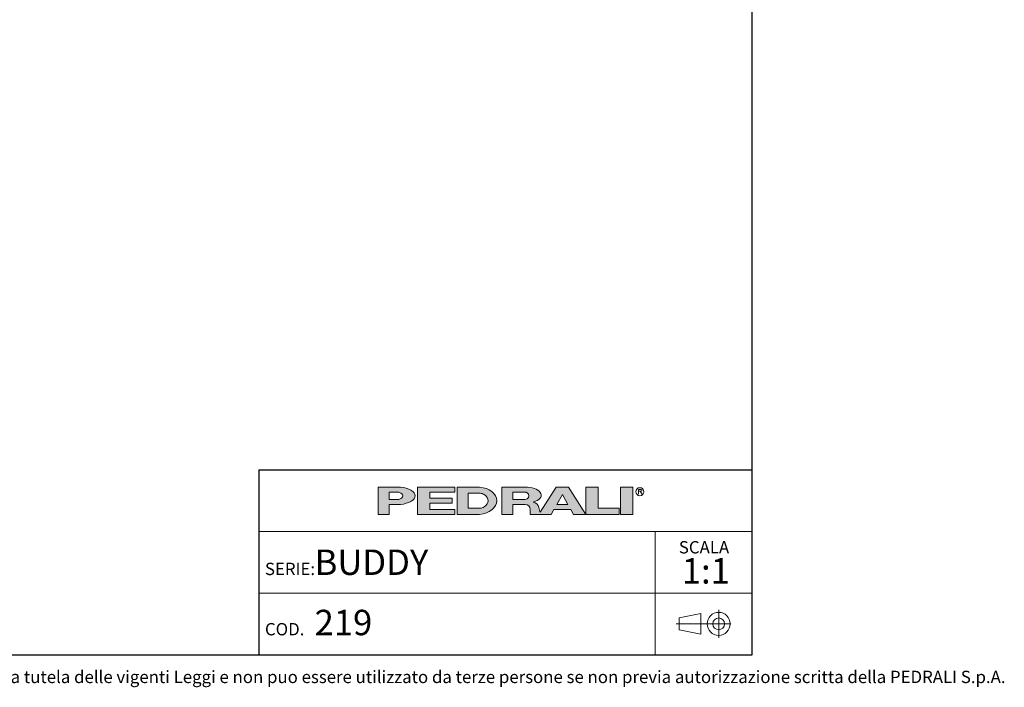
# Model space of a CAD drawing. Units: millimetres. Extents: x 200 to 6477, y 101 to 4000.
# Drawn here: x 3602 to 6477, y 105 to 2053 of the extents above; entities that cross this region are included whole.
import ezdxf

# ---------------------------------------------------------------- set-up
doc = ezdxf.new("R2010")
doc.units = ezdxf.units.MM
doc.header["$LTSCALE"] = 20
doc.linetypes.add('CENTERX2', pattern=[20.319999999999997, 12.7, -2.54, 2.54, -2.54])
doc.styles.add('SLDTEXTSTYLE0', font='TXT', dxfattribs={"width": 0.605})

# ---------------------------------------------------------------- blocks, each defined once
blk = doc.blocks.new('SW_NOTE_0')
at = {"color": 0, "linetype": 'Continuous', "lineweight": 0, "attachment_point": 2, "style": 'SLDTEXTSTYLE0'}
for s, insert, char_height in [('SCALA', (65.8125, 46.4064386318), 36), ('1:1', (71.2197080875, -3.2793415293), 74.0833333333)]:
    blk.add_mtext(s, dxfattribs=dict(at, insert=insert, char_height=char_height))

msp = doc.modelspace()

# ---------------------------------------------------------------- hatches: boundary and pattern name
at = {"linetype": 'Continuous'}
h = msp.add_hatch(color=7, dxfattribs=at)
edge = h.paths.add_edge_path(flags=0)
edge.add_line((4680.486452840432, 638.6289643494189), (4713.29582174489, 638.6289643494189))
edge.add_ellipse((4702.157530314198, 663.9118880739095), major_axis=(54.17769369596704, 0), ratio=0.4768529109443384, start_angle=293.7756995582609, end_angle=426.2243004403791)
edge.add_line((4713.295821745578, 689.1948117983324), (4647.979836622563, 689.1948117983324))
edge.add_line((4647.979836622563, 689.1948117983324), (4647.979836622563, 609.7341943830162))
edge.add_line((4647.979836622563, 609.7341943830162), (4680.486452840432, 609.7341943830162))
edge.add_line((4680.486452840432, 609.7341943830162), (4680.486452840432, 638.6289643494189))
edge = h.paths.add_edge_path(flags=0)
edge.add_ellipse((4700.351607193935, 663.9118880739095), major_axis=(19.86515435528302, 0), ratio=0.5895245510672578, start_angle=-43.66343414422602, end_angle=43.663434143974825, ccw=False)
edge.add_arc((4705.847761960841, 667.5237343201193), 14.44738498508822, 270, 290.0087898886726, ccw=False)
edge.add_line((4705.847761960841, 653.0763493350311), (4680.486452839627, 653.0763493350311))
edge.add_line((4680.486452839627, 653.0763493350311), (4680.486452839627, 674.74742681258))
edge.add_line((4680.486452839627, 674.74742681258), (4705.847761962023, 674.74742681258))
edge.add_arc((4705.847761962023, 660.300041830948), 14.44738498163223, 69.99121011104552, 89.9999999999992, ccw=False)
for points in [[(4871.914303896247, 689.19481179508), (4763.558916507592, 689.19481179508), (4763.558916507592, 609.7341943797641), (4871.914303896247, 609.7341943797641), (4871.914303896247, 624.1815793593399), (4799.677378970356, 624.1815793593399), (4799.677378970356, 642.2408105907215), (4864.690611406459, 642.2408105907215), (4864.690611406459, 656.68819557721), (4799.677378970356, 656.68819557721), (4799.677378970356, 674.7474268085915), (4871.914303896247, 674.7474268085915)], [(5290.888468480091, 689.1948117991719), (5254.770006017327, 689.1948117991719), (5254.770006017327, 609.7341943838558), (5352.2898546713, 609.7341943838558), (5352.2898546713, 627.7934256152379), (5290.888468480091, 627.7934256152379)], [(5355.901700914674, 689.1948117983318), (5355.901700914674, 609.7341943830158), (5392.020163377438, 609.7341943830158), (5392.020163377438, 689.1948117983318)]]:
    msp.add_hatch(color=7, dxfattribs=at).paths.add_polyline_path(points, flags=0)
h = msp.add_hatch(color=7, dxfattribs=at)
edge = h.paths.add_edge_path(flags=0)
edge.add_ellipse((4936.927536330169, 649.4645030852395), major_axis=(57.78953994231173, 0), ratio=0.6929224243374513, start_angle=280.2934314618138, end_angle=439.7065685387129)
edge.add_line((4944.143052003127, 689.1948117951631), (4879.13799639333, 689.1948117951627))
edge.add_line((4879.13799639333, 689.1948117951627), (4879.13799639333, 609.7341943753481))
edge.add_line((4879.13799639333, 609.7341943753481), (4944.143052003497, 609.7341943753481))
edge = h.paths.add_edge_path(flags=0)
edge.add_arc((4945.894345535996, 649.4645030843616), 21.67107747996031, 270, 303.83093491397625, ccw=False)
edge.add_line((4945.894345535996, 627.7934256044016), (4911.64461260632, 627.7934256044016))
edge.add_line((4911.64461260632, 627.7934256044016), (4911.64461260632, 671.135580565399))
edge.add_line((4911.64461260632, 671.135580565399), (4945.894345535996, 671.135580565399))
edge.add_arc((4945.894345535996, 649.4645030843616), 21.67107748103741, 56.16855525239231, 89.9999999999992, ccw=False)
edge.add_ellipse((4924.286074475221, 649.4645030852395), major_axis=(45.14807808009225, 0), ratio=0.5985848325441405, start_angle=-28.128899992461072, end_angle=28.128644598819278, ccw=False)
h = msp.add_hatch(color=7, dxfattribs=at)
edge = h.paths.add_edge_path(flags=0)
edge.add_line((5117.740404385225, 629.5419159173709), (5120.711069301436, 617.9353088365406))
edge.add_arc((5130.907133275157, 620.228767934766), 10.45082174718682, 192.6768785101394, 204.7368873206736)
edge.add_line((5121.415289755726, 615.855601828372), (5168.085696104947, 689.1948117991719))
edge.add_line((5168.085696104947, 689.1948117991719), (5204.204158567712, 689.1948117991719))
edge.add_line((5204.204158567712, 689.1948117991719), (5254.770006017327, 609.7341943838558))
edge.add_line((5254.770006017327, 609.7341943838558), (5218.651543554198, 609.7341943838558))
edge.add_line((5218.651543554198, 609.7341943838558), (5210.524889499912, 624.181579363432))
edge.add_line((5210.524889499912, 624.181579363432), (5161.764965172743, 624.181579363432))
edge.add_line((5161.764965172743, 624.181579363432), (5153.638311118458, 609.7341943838558))
edge.add_line((5153.638311118458, 609.7341943838558), (5092.236924926212, 609.7341943838558))
edge.add_line((5092.236924926212, 609.7341943838558), (5092.236924926212, 624.1815793653088))
edge.add_arc((5077.789539939723, 624.1815793653088), 14.44738498648845, 0, 90)
edge.add_line((5077.789539939723, 638.6289643517968), (5041.671077476595, 638.6289643517968))
edge.add_line((5041.671077476595, 638.6289643517968), (5041.671077476595, 609.7341943857328))
edge.add_line((5041.671077476595, 609.7341943857328), (5009.164461258726, 609.7341943857328))
edge.add_line((5009.164461258726, 609.7341943857328), (5009.164461258726, 689.1948118010488))
edge.add_line((5009.164461258726, 689.1948118010488), (5084.038516611573, 689.1948118010488))
edge.add_ellipse((5076.059895413838, 665.8728041645936), major_axis=(48.65333245070325, 0), ratio=0.4859291160023137, start_angle=-38.69422570363571, end_angle=71.11382545369821, ccw=False)
edge.add_arc((5098.075169859168, 625.9255921416673), 19.99498053551239, 10.419948427922122, 80.7321727593918, ccw=False)
h.paths.add_polyline_path([(5186.144927334808, 667.5237343188037), (5169.891619225873, 638.6289643458279), (5202.398235443744, 638.6289643458279)], flags=0)
edge = h.paths.add_edge_path(flags=0)
edge.add_arc((5076.956344837342, 663.9118880748573), 10.83553874042872, 270.0000000000008, 305.5869104965606)
edge.add_ellipse((5065.148078082111, 663.9118880739095), major_axis=(23.47700060163493, 0), ratio=0.5900077182209745, start_angle=334.058541690378, end_angle=385.9414583083995)
edge.add_arc((5076.956344837342, 663.9118880748573), 10.83553873888645, 54.41308949502037, 90)
edge.add_line((5076.956344837342, 674.7474268137444), (5041.671077475436, 674.7474268137444))
edge.add_line((5041.671077475436, 674.7474268137444), (5041.671077475436, 653.076349334428))
edge.add_line((5041.671077475436, 653.076349334428), (5076.956344837342, 653.0763493344286))

# ---------------------------------------------------------------- linework, layer by layer
at = {"color": 7, "linetype": 'Continuous', "lineweight": 25}
for p, q in [((5740, 200), (5740, 4000)), ((4300, 740.0000000012), (5740, 740.0000000012)), ((4300, 740.0000000012), (4300, 200)), ((200, 200), (5740, 200))]:
    msp.add_line(p, q, dxfattribs=at)
at = {"color": 179, "linetype": 'Continuous', "lineweight": 18}
for p, q in [((4647.9798366226, 689.1948117983), (4647.9798366226, 609.734194383)), ((4647.9798366226, 689.1948117983), (4713.2958217456, 689.1948117983)), ((4680.4864528396, 653.076349335), (4680.4864528396, 674.7474268126)), ((4680.4864528396, 674.7474268126), (4705.847761962, 674.7474268126)), ((4763.5589165076, 689.1948117951), (4871.9143038962, 689.1948117951)), ((4763.5589165076, 689.1948117951), (4763.5589165076, 609.7341943798)), ((4871.9143038962, 674.7474268086), (4799.6773789704, 674.7474268086)), ((4799.6773789704, 674.7474268086), (4799.6773789704, 656.6881955772)), ((4871.9143038962, 689.1948117951), (4871.9143038962, 674.7474268086)), ((4879.1379963933, 689.1948117952), (4879.1379963933, 609.7341943753)), ((4879.1379963933, 689.1948117952), (4944.1430520031, 689.1948117952)), ((4911.6446126063, 649.4645030807), (4911.6446126063, 671.1355805654)), ((4911.6446126063, 671.1355805654), (4945.894345536, 671.1355805654)), ((5009.1644612587, 689.194811801), (5009.1644612587, 609.7341943857)), ((5009.1644612587, 689.194811801), (5084.0385166116, 689.194811801)), ((5041.6710774754, 653.0763493344), (5041.6710774754, 674.7474268137)), ((5041.6710774754, 674.7474268137), (5076.9563448373, 674.7474268137)), ((5168.0856961049, 689.1948117992), (5121.4152897557, 615.8556018284)), ((5168.0856961049, 689.1948117992), (5204.2041585677, 689.1948117992)), ((5169.8916192259, 638.6289643458), (5186.1449273348, 667.5237343188)), ((5186.1449273348, 667.5237343188), (5202.3982354437, 638.6289643458)), ((5204.2041585677, 689.1948117992), (5254.7700060173, 609.7341943839)), ((5254.7700060173, 689.1948117992), (5254.7700060173, 609.7341943839)), ((5254.7700060173, 689.1948117992), (5290.8884684801, 689.1948117992)), ((5290.8884684801, 627.7934256152), (5290.8884684801, 689.1948117992)), ((5355.9017009147, 689.1948117983), (5355.9017009147, 609.734194383)), ((5355.9017009147, 689.1948117983), (5392.0201633774, 689.1948117983)), ((5392.0201633774, 689.1948117983), (5392.0201633774, 609.734194383)), ((5408.2303288482, 682.5861108457), (5416.5733759679, 682.5861108457)), ((5408.2303288482, 677.1683414744), (5408.2303288482, 682.5861108457)), ((5416.5733759679, 677.1683414744), (5408.2303288482, 677.1683414744)), ((5408.2303288482, 677.1683414744), (5413.6480982155, 677.1683414744)), ((5408.2303288482, 677.1683414744), (5408.2303288482, 669.0416874234)), ((5419.0658675828, 669.0416874234), (5413.6480982155, 677.1683414744)), ((4680.4864528396, 653.076349335), (4705.8477619608, 653.076349335)), ((4680.4864528404, 609.734194383), (4680.4864528404, 638.6289643494)), ((4713.2958217449, 638.6289643494), (4680.4864528404, 638.6289643494)), ((4799.6773789704, 656.6881955772), (4864.6906114065, 656.6881955772)), ((4864.6906114065, 642.2408105907), (4799.6773789704, 642.2408105907)), ((4799.6773789704, 642.2408105907), (4799.6773789704, 624.1815793593)), ((4864.6906114065, 656.6881955772), (4864.6906114065, 642.2408105907)), ((4911.6446126063, 649.4645030807), (4911.6446126063, 627.7934256044)), ((5041.6710774754, 653.0763493344), (5076.9563448373, 653.0763493344)), ((5041.6710774766, 609.7341943857), (5041.6710774766, 638.6289643518)), ((5041.6710774766, 638.6289643518), (5077.7895399397, 638.6289643518)), ((5169.8916192259, 638.6289643458), (5202.3982354437, 638.6289643458)), ((4647.9798366226, 609.734194383), (4680.4864528404, 609.734194383)), ((4871.9143038962, 609.7341943798), (4763.5589165076, 609.7341943798)), ((4799.6773789704, 624.1815793593), (4871.9143038962, 624.1815793593)), ((4871.9143038962, 624.1815793593), (4871.9143038962, 609.7341943798)), ((4944.1430520035, 609.7341943753), (4879.1379963933, 609.7341943753)), ((4911.6446126063, 627.7934256044), (4945.894345536, 627.7934256044)), ((5009.1644612587, 609.7341943857), (5041.6710774766, 609.7341943857)), ((5092.2369249262, 624.1815793653), (5092.2369249262, 609.7341943839)), ((5092.2369249262, 609.7341943839), (5153.6383111185, 609.7341943839)), ((5117.7404043852, 629.5419159174), (5120.7110693014, 617.9353088365)), ((5153.6383111185, 609.7341943839), (5161.7649651727, 624.1815793634)), ((5161.7649651727, 624.1815793634), (5210.5248894999, 624.1815793634)), ((5210.5248894999, 624.1815793634), (5218.6515435542, 609.7341943839)), ((5218.6515435542, 609.7341943839), (5254.7700060173, 609.7341943839)), ((5254.7700060173, 609.7341943839), (5352.2898546713, 609.7341943839)), ((5352.2898546713, 627.7934256152), (5290.8884684801, 627.7934256152)), ((5352.2898546713, 609.7341943839), (5352.2898546713, 627.7934256152)), ((5355.9017009147, 609.734194383), (5392.0201633774, 609.734194383))]:
    msp.add_line(p, q, dxfattribs=at)
at = {"color": 7, "linetype": 'Continuous', "lineweight": 18}
for p, q in [((5740, 560.0000000008), (4300, 560.0000000008)), ((5457.5979895016, 560.0000000008), (5457.5979895016, 380.0000000004)), ((4300, 380.0000000004), (5740, 380.0000000004)), ((5457.5979895016, 380.0000000004), (5457.5979895016, 200))]:
    msp.add_line(p, q, dxfattribs=at)
at = {"color": 19, "linetype": 'Continuous', "lineweight": 18}
for p, q in [((5590.5768253678, 320.5576086191), (5526.8365326242, 308.1636628079)), ((5590.5768253678, 320.5576086191), (5590.5768253678, 260.1807663983)), ((5642.7011703042, 330.9763147815), (5642.7011703042, 249.762060236)), ((5526.8365326242, 308.1636628079), (5526.8365326242, 272.5747122096)), ((5590.5768253678, 260.1807663983), (5526.8365326242, 272.5747122096))]:
    msp.add_line(p, q, dxfattribs=at)
at = {"color": 19, "linetype": 'CENTERX2', "lineweight": 18}
msp.add_line((5677.8414248497, 290.3691875087), (5518.9037381286, 290.3691875087), dxfattribs=at)
at = {"color": 179, "linetype": 'Continuous', "lineweight": 18}
msp.add_circle((5412.5728417235, 675.7351394671), 11.8602042904613, dxfattribs=at)
at = {"color": 19, "linetype": 'Continuous', "lineweight": 18}
for radius in [33.5518716332741, 17.17415752552839]:
    msp.add_circle((5642.7011703042, 290.3691875087), radius, dxfattribs=at)
at = {"color": 179, "linetype": 'Continuous', "lineweight": 18}
for centre, radius, start, end in [((4705.847761962, 660.3000418309), 14.44738498163234, 69.991210111, 90), ((4945.894345536, 649.4645030844), 21.6710774810374, 56.1685552524, 90), ((5076.9563448373, 663.9118880749), 10.83553873888712, 54.413089495, 90), ((4705.8477619608, 667.5237343201), 14.44738498508821, 270, 290.0087898887), ((5076.9563448373, 663.9118880749), 10.83553874042923, 270, 305.5869104966), ((5077.7895399397, 624.1815793653), 14.44738498648894, 0, 90), ((5098.0751698592, 625.9255921417), 19.99498053551325, 10.4199484279, 80.7321727594), ((4945.894345536, 649.4645030844), 21.67107747996025, 270, 303.830934914), ((5130.9071332752, 620.2287679348), 10.45082174718729, 192.6768785101, 204.7368873207)]:
    msp.add_arc(centre, radius, start, end, dxfattribs=at)
for centre, major_axis, ratio, start_param, end_param in [((4700.3516071939, 663.9118880739), (19.86515435528417, 0), 0.5895245511, 5.265715075739357, 7.300655538615938), ((4702.1575303142, 663.9118880739), (54.17769369596681, 0), 0.4768529109, 4.919453630382234, 7.646916983963972), ((4936.9275363302, 649.4645030852), (57.78953994231141, 0), 0.6929224243, 4.837574201223028, 7.72879641314261), ((4924.2860744752, 649.4645030852), (45.14807808009209, 0), 0.5985848325, 5.554193105221712, 7.012172182744729), ((5065.1480780821, 663.9118880739), (23.47700060163515, 0), 0.5900077182, 5.593675727225931, 6.97269488710657), ((5076.0598954138, 665.8728041646), (48.6533324507036, 0), 0.485929116, 5.257694056962849, 7.689248379254996), ((5416.0854968826, 679.8772261601), (2.980370711883552, 0), 0.9213369296, 4.876826485633947, 7.68954412872528)]:
    msp.add_ellipse(centre, major_axis=major_axis, ratio=ratio, start_param=start_param, end_param=end_param, dxfattribs=at)

# ---------------------------------------------------------------- block references
at = {"color": 7, "linetype": 'Continuous', "lineweight": 0}
msp.add_blockref('SW_NOTE_0', (5533.9766123908, 485.3264256762), dxfattribs=at)

# ---------------------------------------------------------------- texts
at = {"color": 7, "linetype": 'Continuous', "lineweight": 0, "attachment_point": 1, "style": 'SLDTEXTSTYLE0'}
for s, insert, char_height in [('BUDDY', (4462.889890894, 507.1221378069), 74.0833333333), ('SERIE:', (4317.7691975646, 468.6204199275), 36), ('219', (4462.889890894, 331.2759848741), 74.0833333333), ('COD.', (4317.7691975646, 292.7742669947), 36), ('Questo disegno è posto sotto la tutela delle vigenti Leggi e non puo essere utilizzato da terze persone se non previa autorizzazione scritta della PEDRALI S.p.A.', (2881.7211973224, 153.569118383), 36)]:
    msp.add_mtext(s, dxfattribs=dict(at, insert=insert, char_height=char_height))

doc.saveas('drawing.dxf')
